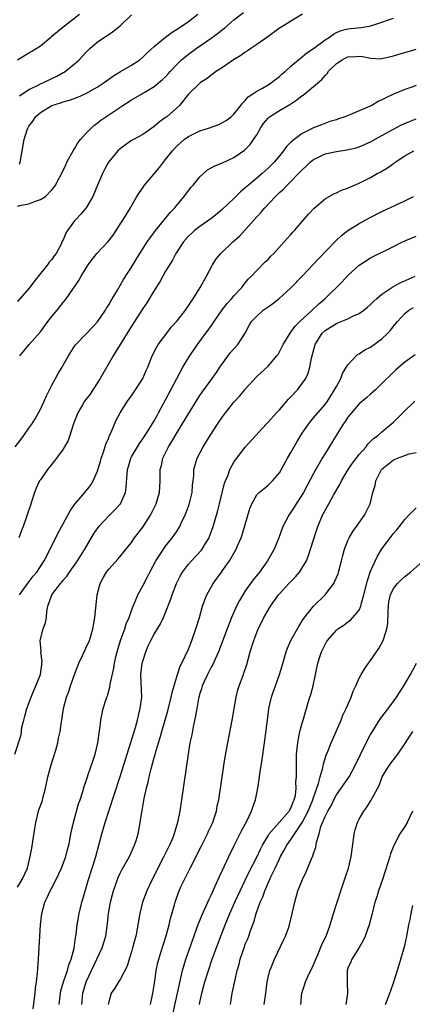
# Model space of a CAD drawing. Units: inches. Extents: x 2622000 to 2625000, y 1479000 to 1482000.
# Drawn here: x 2622921 to 2622990, y 1479519 to 1479692 of the extents above; entities that cross this region are included whole.
import ezdxf

# ---------------------------------------------------------------- set-up
doc = ezdxf.new("R2010")
doc.units = ezdxf.units.IN
doc.header["$MEASUREMENT"] = 0
doc.layers.add('LD26221479_2ft', color=192, linetype='Continuous')

msp = doc.modelspace()

# ---------------------------------------------------------------- linework, layer by layer
at = {"layer": 'LD26221479_2ft'}
for points, elevation in [([(2622921, 1479659.3), (2622921.39, 1479659.39), (2622923, 1479659.68), (2622924.17, 1479660.17), (2622925, 1479660.44), (2622925.88, 1479661), (2622927, 1479662.13), (2622927.4, 1479662.6), (2622927.68, 1479663), (2622929, 1479665.55), (2622929.45, 1479666.55), (2622929.67, 1479667), (2622930.75, 1479669), (2622931, 1479669.38), (2622931.59, 1479670.41), (2622932.05, 1479671), (2622933, 1479672.07), (2622933.92, 1479673), (2622934.49, 1479673.51), (2622935, 1479673.86), (2622935.62, 1479674.38), (2622936.52, 1479675), (2622939.49, 1479677), (2622941, 1479677.96), (2622943.32, 1479679.32), (2622945, 1479680.29), (2622946.48, 1479681.52), (2622947, 1479682.04), (2622947.46, 1479682.54), (2622947.85, 1479683), (2622949, 1479684.25), (2622949.79, 1479685), (2622951, 1479686), (2622952.38, 1479687), (2622955, 1479688.82), (2622956.27, 1479689.73), (2622957, 1479690.32), (2622957.39, 1479690.61), (2622959, 1479692), (2622960.69, 1479693.31)], 10410), ([(2622971.05, 1479693), (2622969, 1479691.8), (2622967.68, 1479691), (2622967, 1479690.54), (2622964.95, 1479689.05), (2622963, 1479687.68), (2622961.95, 1479687), (2622961.39, 1479686.61), (2622961, 1479686.37), (2622960.21, 1479685.79), (2622958.91, 1479685), (2622957, 1479683.68), (2622955.96, 1479683), (2622955.42, 1479682.58), (2622955, 1479682.31), (2622954.28, 1479681.72), (2622953.15, 1479681), (2622953, 1479680.88), (2622951, 1479678.94), (2622949.42, 1479677), (2622947.19, 1479675), (2622947, 1479674.85), (2622945.91, 1479674.09), (2622945, 1479673.29), (2622944.56, 1479673), (2622943, 1479671.88), (2622941.33, 1479671), (2622941, 1479670.8), (2622939.96, 1479670.04), (2622939, 1479669.38), (2622938.62, 1479669), (2622936.97, 1479667), (2622936.27, 1479665.73), (2622935.91, 1479665), (2622935.04, 1479663), (2622934.21, 1479661), (2622933.04, 1479659), (2622932.13, 1479657.87), (2622931.27, 1479657), (2622931, 1479656.69), (2622929.76, 1479655), (2622929.46, 1479654.54), (2622929, 1479653.4), (2622928.85, 1479653.15), (2622928.8, 1479653), (2622928.63, 1479652.63), (2622927.76, 1479651), (2622927.44, 1479650.56), (2622927, 1479649.9), (2622926.55, 1479649.45), (2622926.28, 1479649), (2622925, 1479647.46), (2622923.92, 1479646.08), (2622923, 1479644.81), (2622921, 1479642.52)], 10412), ([(2622921, 1479685.02), (2622923, 1479686.23), (2622923.49, 1479686.51), (2622925, 1479687.45), (2622926.83, 1479689), (2622927, 1479689.13), (2622928, 1479690), (2622929.26, 1479691), (2622931.88, 1479693)], 10404), ([(2622921.35, 1479678.65), (2622923, 1479679.8), (2622924.49, 1479680.49), (2622925, 1479680.77), (2622925.56, 1479681), (2622927.88, 1479682.12), (2622929, 1479682.75), (2622929.17, 1479682.83), (2622929.44, 1479683), (2622931, 1479684.28), (2622931.8, 1479685), (2622933, 1479686.29), (2622933.71, 1479687), (2622935, 1479688.11), (2622936.28, 1479689), (2622936.73, 1479689.27), (2622937, 1479689.47), (2622937.92, 1479690.08), (2622939.01, 1479691), (2622941, 1479692.93)], 10406), ([(2622921.36, 1479666.64), (2622921.46, 1479667), (2622922.16, 1479671), (2622922.68, 1479672.68), (2622922.79, 1479673), (2622923, 1479673.34), (2622923.73, 1479674.27), (2622924.15, 1479675), (2622925, 1479675.76), (2622926.99, 1479677), (2622928.56, 1479677.44), (2622929, 1479677.61), (2622930.09, 1479677.91), (2622931.56, 1479678.44), (2622933, 1479679.08), (2622935, 1479680.21), (2622936.21, 1479681), (2622937, 1479681.6), (2622937.82, 1479682.18), (2622939.06, 1479682.94), (2622941, 1479684.05), (2622942.45, 1479685), (2622943, 1479685.44), (2622943.78, 1479686.22), (2622945, 1479687.36), (2622946.96, 1479689), (2622948.14, 1479689.86), (2622949, 1479690.36), (2622951, 1479691.73), (2622952.63, 1479693)], 10408), ([(2622921.37, 1479633), (2622923.03, 1479635), (2622925, 1479637.21), (2622926.29, 1479639), (2622927, 1479639.93), (2622927.94, 1479641), (2622929, 1479642.35), (2622929.31, 1479642.69), (2622929.56, 1479643), (2622930.72, 1479644.72), (2622931.77, 1479646.23), (2622932.17, 1479647), (2622933, 1479648.36), (2622933.4, 1479649), (2622934.07, 1479649.93), (2622934.91, 1479651), (2622936.9, 1479653.1), (2622937.79, 1479654.21), (2622938.31, 1479655), (2622939, 1479656.11), (2622939.6, 1479657), (2622940.82, 1479659), (2622941, 1479659.36), (2622941.94, 1479661), (2622943.17, 1479662.83), (2622943.29, 1479663), (2622945.94, 1479666.06), (2622946.62, 1479667), (2622947, 1479667.46), (2622948.21, 1479669), (2622949, 1479669.87), (2622950.25, 1479671), (2622951, 1479671.54), (2622953, 1479672.5), (2622954.56, 1479673), (2622956.34, 1479673.66), (2622957, 1479673.97), (2622957.64, 1479674.36), (2622958.49, 1479675), (2622959, 1479675.47), (2622960.21, 1479677), (2622960.54, 1479677.46), (2622961, 1479677.88), (2622961.51, 1479678.49), (2622962.32, 1479679), (2622963, 1479679.47), (2622964.04, 1479680.04), (2622965, 1479680.6), (2622965.61, 1479681), (2622966.37, 1479681.63), (2622967, 1479682.08), (2622967.47, 1479682.53), (2622968.04, 1479683), (2622969, 1479683.86), (2622970.68, 1479685.32), (2622971, 1479685.55), (2622971.79, 1479686.21), (2622973, 1479687.02), (2622975, 1479688.5), (2622975.79, 1479689), (2622976.49, 1479689.51), (2622977, 1479689.8), (2622977.84, 1479690.16), (2622979, 1479690.45), (2622979.49, 1479690.51), (2622981.34, 1479690.66), (2622983.03, 1479690.97), (2622985, 1479691.59), (2622985.98, 1479691.98), (2622987, 1479692.33)], 10414), ([(2622920.57, 1479617), (2622921.63, 1479618.37), (2622922.09, 1479619), (2622923, 1479620.29), (2622923.48, 1479621), (2622924.07, 1479621.93), (2622924.68, 1479623), (2622925, 1479623.63), (2622925.65, 1479625), (2622926.06, 1479625.94), (2622927, 1479627.82), (2622927.67, 1479629), (2622928.14, 1479629.86), (2622928.81, 1479631), (2622929, 1479631.37), (2622929.95, 1479633), (2622931.12, 1479634.88), (2622931.22, 1479635), (2622933, 1479636.8), (2622933.17, 1479637), (2622935.04, 1479638.96), (2622936.42, 1479641), (2622936.63, 1479641.37), (2622937, 1479641.94), (2622937.38, 1479642.62), (2622937.62, 1479643), (2622938.52, 1479644.52), (2622939.59, 1479646.41), (2622941, 1479648.58), (2622942.45, 1479651), (2622943, 1479651.81), (2622943.75, 1479653), (2622944.26, 1479653.74), (2622945.25, 1479655), (2622946.35, 1479656.35), (2622947.82, 1479658.18), (2622948.61, 1479659), (2622949, 1479659.5), (2622950.27, 1479661), (2622951.44, 1479662.56), (2622951.83, 1479663), (2622953, 1479664.46), (2622954.35, 1479665.65), (2622955, 1479666.01), (2622955.62, 1479666.38), (2622957, 1479666.88), (2622959, 1479667.83), (2622960.86, 1479669.14), (2622961.85, 1479670.15), (2622962.44, 1479671), (2622963, 1479671.85), (2622963.65, 1479673), (2622964.2, 1479673.8), (2622965, 1479674.78), (2622965.11, 1479674.89), (2622965.24, 1479675), (2622967, 1479676.11), (2622968.83, 1479677.17), (2622970.04, 1479677.96), (2622971, 1479678.72), (2622971.18, 1479678.82), (2622973, 1479680.31), (2622974.43, 1479681.57), (2622975, 1479682.24), (2622975.39, 1479682.61), (2622975.62, 1479683), (2622977, 1479684.34), (2622977.98, 1479685), (2622978.64, 1479685.36), (2622979, 1479685.51), (2622980.43, 1479685.57), (2622981, 1479685.62), (2622981.59, 1479685.59), (2622983, 1479685.27), (2622984.8, 1479685.2), (2622985, 1479685.21), (2622987, 1479685.7), (2622987.98, 1479686.02), (2622989, 1479686.31), (2622991, 1479686.85)], 10416), ([(2622991, 1479680.51), (2622990.22, 1479680.22), (2622989, 1479679.81), (2622987.04, 1479678.96), (2622985.68, 1479678.32), (2622985, 1479677.95), (2622984.34, 1479677.66), (2622983.19, 1479677), (2622982.83, 1479676.83), (2622981, 1479676.06), (2622979.35, 1479675.35), (2622978.47, 1479675), (2622977.37, 1479674.63), (2622977, 1479674.47), (2622975.86, 1479674.14), (2622974.4, 1479673.6), (2622973, 1479673.03), (2622971, 1479672.04), (2622969.58, 1479671), (2622969, 1479670.51), (2622968.24, 1479669.76), (2622967.72, 1479669), (2622967, 1479668.15), (2622966.07, 1479667), (2622965, 1479665.94), (2622963.95, 1479665), (2622963, 1479664.18), (2622961.53, 1479663), (2622961.25, 1479662.75), (2622961, 1479662.5), (2622960.17, 1479661.83), (2622959, 1479660.65), (2622957, 1479658.75), (2622956.05, 1479657.95), (2622954.94, 1479657.06), (2622953, 1479655.74), (2622952.1, 1479655), (2622951.52, 1479654.48), (2622951, 1479653.99), (2622950.12, 1479653), (2622948.8, 1479651), (2622948.18, 1479649.82), (2622947, 1479647.86), (2622945.98, 1479646.02), (2622945, 1479644.46), (2622943.69, 1479642.31), (2622943, 1479641.31), (2622941.53, 1479639), (2622941, 1479638.2), (2622938.99, 1479635), (2622938.26, 1479633.74), (2622937.78, 1479633), (2622935.52, 1479629), (2622935, 1479628.18), (2622934.19, 1479627), (2622933.72, 1479626.28), (2622932.75, 1479625), (2622932.4, 1479624.4), (2622931.58, 1479623), (2622931, 1479621.54), (2622930.68, 1479620.68), (2622930.17, 1479619), (2622929.87, 1479618.13), (2622929.24, 1479617), (2622929, 1479616.61), (2622927.84, 1479615), (2622927.48, 1479614.52), (2622927, 1479613.95), (2622926.27, 1479613), (2622925, 1479611.23), (2622924.87, 1479611), (2622924.28, 1479609.72), (2622924, 1479609), (2622923.51, 1479607.51), (2622923.24, 1479606.76), (2622922.76, 1479605.24), (2622922.51, 1479604.51), (2622921.96, 1479603), (2622921.67, 1479602.33), (2622921.21, 1479601)], 10418), ([(2622921.34, 1479591), (2622922.87, 1479593.13), (2622923.75, 1479594.25), (2622924.37, 1479595), (2622925.68, 1479597), (2622926.72, 1479599), (2622928.13, 1479601.87), (2622929, 1479603.48), (2622930.26, 1479605.74), (2622931.08, 1479606.92), (2622932.81, 1479609), (2622933.79, 1479610.21), (2622934.28, 1479611), (2622935, 1479612.6), (2622935.55, 1479614.45), (2622935.69, 1479615), (2622936.07, 1479616.07), (2622936.52, 1479617.48), (2622937, 1479618.58), (2622937.11, 1479618.89), (2622937.31, 1479619.31), (2622938.3, 1479621.7), (2622939, 1479623), (2622940.28, 1479625), (2622940.57, 1479625.43), (2622941, 1479625.99), (2622941.71, 1479627), (2622943, 1479628.98), (2622943.6, 1479630.4), (2622943.88, 1479631), (2622944.64, 1479633), (2622945.44, 1479634.56), (2622945.71, 1479635), (2622947.22, 1479637), (2622948, 1479638), (2622949, 1479639.15), (2622950.47, 1479641), (2622950.68, 1479641.32), (2622951, 1479641.76), (2622951.48, 1479642.52), (2622951.82, 1479643), (2622953.07, 1479645), (2622954.19, 1479647), (2622955.25, 1479649), (2622955.93, 1479650.07), (2622956.72, 1479651), (2622958.82, 1479653), (2622959.96, 1479654.04), (2622963, 1479657.43), (2622963.78, 1479658.22), (2622964.43, 1479659), (2622966.31, 1479661), (2622967, 1479661.67), (2622967.7, 1479662.3), (2622968.34, 1479663), (2622969, 1479663.63), (2622970.34, 1479665), (2622971, 1479665.7), (2622971.67, 1479666.33), (2622972.36, 1479667), (2622973, 1479667.5), (2622973.94, 1479667.94), (2622975, 1479668.46), (2622977, 1479668.91), (2622978.83, 1479669.17), (2622980.45, 1479669.55), (2622981, 1479669.74), (2622983, 1479670.6), (2622985, 1479671.71), (2622987, 1479672.84), (2622988.43, 1479673.57), (2622989.84, 1479674.16), (2622991, 1479674.61)], 10420), ([(2622920.51, 1479563), (2622921.61, 1479566.39), (2622921.66, 1479567), (2622921.76, 1479567.76), (2622922.09, 1479569), (2622922.3, 1479569.7), (2622922.62, 1479571), (2622923.37, 1479573), (2622923.84, 1479574.16), (2622924.23, 1479575), (2622925, 1479577), (2622925.23, 1479578.77), (2622925.28, 1479579), (2622925.3, 1479579.3), (2622925.11, 1479581), (2622925.12, 1479581.12), (2622924.98, 1479583), (2622925.48, 1479585), (2622925.89, 1479586.11), (2622926.05, 1479587), (2622926.14, 1479588.14), (2622926.34, 1479589), (2622927.03, 1479591), (2622928.53, 1479593), (2622928.76, 1479593.24), (2622929, 1479593.57), (2622929.69, 1479594.31), (2622930.12, 1479595), (2622931.5, 1479597), (2622932.08, 1479597.92), (2622932.79, 1479599), (2622934.36, 1479601.64), (2622935.15, 1479602.85), (2622935.27, 1479603), (2622937, 1479604.89), (2622938.09, 1479605.91), (2622939.07, 1479607), (2622939.95, 1479609), (2622940.1, 1479609.9), (2622940.25, 1479612.25), (2622940.31, 1479613), (2622940.46, 1479613.54), (2622940.89, 1479615), (2622941, 1479615.23), (2622942.04, 1479617), (2622942.41, 1479617.59), (2622943, 1479618.41), (2622943.22, 1479618.78), (2622944.04, 1479620.04), (2622945, 1479621.59), (2622945.49, 1479622.51), (2622945.77, 1479623), (2622947, 1479625.25), (2622948.97, 1479629.03), (2622950.03, 1479631), (2622951, 1479632.63), (2622951.24, 1479633), (2622952.62, 1479635), (2622954.09, 1479637), (2622954.49, 1479637.51), (2622955.32, 1479638.68), (2622955.51, 1479639), (2622956.94, 1479641.06), (2622957.81, 1479642.19), (2622958.59, 1479643), (2622959, 1479643.51), (2622960.39, 1479645), (2622960.63, 1479645.37), (2622961.52, 1479646.48), (2622962.07, 1479647), (2622963, 1479647.99), (2622964.51, 1479649.49), (2622965, 1479649.94), (2622965.5, 1479650.5), (2622966.02, 1479651), (2622967.85, 1479653), (2622968.37, 1479653.63), (2622969, 1479654.31), (2622969.31, 1479654.69), (2622969.62, 1479655), (2622971.36, 1479657), (2622972.09, 1479657.91), (2622973.07, 1479658.93), (2622975, 1479660.6), (2622976.52, 1479661.48), (2622977, 1479661.65), (2622977.9, 1479662.1), (2622979, 1479662.44), (2622979.37, 1479662.63), (2622981, 1479663.33), (2622983, 1479664.35), (2622984.16, 1479665), (2622984.71, 1479665.29), (2622985.98, 1479666.02), (2622987, 1479666.76), (2622987.15, 1479666.85), (2622987.34, 1479667), (2622989, 1479668.11), (2622990.57, 1479669)], 10422), ([(2622921, 1479539.64), (2622921.83, 1479541), (2622922.72, 1479543), (2622923.23, 1479545), (2622923.51, 1479546.49), (2622923.65, 1479547.65), (2622924.04, 1479549.96), (2622924.19, 1479551), (2622924.76, 1479553.24), (2622925.3, 1479554.7), (2622925.49, 1479555.49), (2622925.91, 1479557), (2622926.14, 1479558.14), (2622926.34, 1479559), (2622926.88, 1479561.12), (2622927.71, 1479563.71), (2622928.05, 1479565), (2622928.16, 1479565.84), (2622928.45, 1479567), (2622928.73, 1479568.73), (2622928.75, 1479569), (2622929.08, 1479571), (2622929.57, 1479573), (2622929.98, 1479574.02), (2622930.29, 1479575), (2622930.99, 1479576.99), (2622931.76, 1479579), (2622932.46, 1479580.46), (2622932.79, 1479581.21), (2622933, 1479581.63), (2622933.63, 1479583), (2622933.94, 1479583.94), (2622934.24, 1479585), (2622934.32, 1479585.68), (2622934.58, 1479587), (2622934.74, 1479588.74), (2622935, 1479591), (2622935.53, 1479593), (2622936.04, 1479593.96), (2622936.64, 1479595), (2622937, 1479595.49), (2622938.68, 1479597.32), (2622941, 1479600.22), (2622941.52, 1479601), (2622943, 1479602.9), (2622944.35, 1479605), (2622945.35, 1479607), (2622945.95, 1479609), (2622946.01, 1479609.99), (2622946.05, 1479611), (2622946.02, 1479612.02), (2622946.05, 1479613), (2622946.27, 1479613.73), (2622946.53, 1479615), (2622947.51, 1479617), (2622948.08, 1479617.92), (2622949, 1479619.54), (2622949.92, 1479621), (2622951, 1479622.8), (2622953, 1479626), (2622953.41, 1479626.59), (2622955.2, 1479629), (2622955.95, 1479630.05), (2622956.55, 1479631), (2622957, 1479631.64), (2622958.42, 1479633.58), (2622959, 1479634.24), (2622959.7, 1479635), (2622960.96, 1479637), (2622961.68, 1479638.32), (2622962.08, 1479639), (2622963, 1479639.98), (2622964.16, 1479641), (2622965, 1479641.62), (2622965.83, 1479642.17), (2622966.87, 1479643), (2622969, 1479644.95), (2622971, 1479646.97), (2622973, 1479649.09), (2622973.91, 1479650.09), (2622976.85, 1479653.15), (2622977.87, 1479654.13), (2622979, 1479655.02), (2622981, 1479656.26), (2622982.78, 1479657.22), (2622985, 1479658.34), (2622989, 1479660.24), (2622990.51, 1479661)], 10424), ([(2622923.75, 1479518.25), (2622924.07, 1479521), (2622924.13, 1479521.87), (2622924.31, 1479523), (2622924.52, 1479524.52), (2622924.56, 1479525.44), (2622924.7, 1479527), (2622924.9, 1479531), (2622925.02, 1479533), (2622925.25, 1479535), (2622925.8, 1479537), (2622926.21, 1479537.79), (2622926.72, 1479539), (2622927, 1479539.51), (2622927.77, 1479541), (2622928.71, 1479543), (2622929.46, 1479545), (2622929.76, 1479546.24), (2622929.98, 1479547), (2622930.24, 1479548.24), (2622930.38, 1479549), (2622930.83, 1479551), (2622931.72, 1479554.28), (2622931.98, 1479555), (2622932.47, 1479556.47), (2622932.69, 1479557.31), (2622933, 1479558.14), (2622933.27, 1479559), (2622933.42, 1479559.42), (2622934.2, 1479561.8), (2622934.62, 1479563), (2622935.09, 1479565), (2622935.3, 1479566.7), (2622935.45, 1479567.45), (2622935.63, 1479569), (2622935.84, 1479570.16), (2622936.05, 1479571), (2622936.51, 1479572.51), (2622936.67, 1479573), (2622936.77, 1479573.23), (2622937.23, 1479574.77), (2622937.28, 1479575.28), (2622937.88, 1479578.12), (2622938.01, 1479579), (2622938.32, 1479580.32), (2622938.49, 1479581), (2622939.09, 1479583), (2622939.83, 1479585), (2622940.1, 1479585.9), (2622940.58, 1479587), (2622941, 1479588.27), (2622941.28, 1479589), (2622941.54, 1479589.54), (2622942.13, 1479591), (2622943, 1479592.57), (2622943.82, 1479594.18), (2622944.2, 1479595), (2622945.31, 1479597), (2622945.96, 1479598.04), (2622947, 1479599.54), (2622948.14, 1479601), (2622948.5, 1479601.5), (2622949, 1479602.26), (2622949.31, 1479602.69), (2622949.47, 1479603), (2622949.87, 1479603.87), (2622950.44, 1479605), (2622951.14, 1479606.86), (2622951.66, 1479609), (2622951.75, 1479610.25), (2622951.85, 1479611), (2622951.94, 1479611.95), (2622951.97, 1479613), (2622952.17, 1479613.83), (2622952.53, 1479615), (2622953.6, 1479617), (2622954.84, 1479619), (2622956.13, 1479621), (2622957, 1479622.27), (2622957.53, 1479623), (2622959, 1479624.83), (2622960.02, 1479625.98), (2622960.89, 1479627), (2622961, 1479627.16), (2622963, 1479629.36), (2622965, 1479631.19), (2622966.56, 1479633), (2622966.75, 1479633.25), (2622967, 1479633.68), (2622967.64, 1479635), (2622968.85, 1479637), (2622969, 1479637.16), (2622969.78, 1479638.22), (2622970.56, 1479639), (2622972.73, 1479641), (2622973.89, 1479642.11), (2622974.97, 1479643), (2622977.98, 1479646.02), (2622979, 1479647.12), (2622981, 1479648.93), (2622983, 1479650.2), (2622987, 1479652.18), (2622988.61, 1479653), (2622988.87, 1479653.13), (2622989.29, 1479653.29), (2622991, 1479654.02)], 10426), ([(2622928.28, 1479519), (2622928.51, 1479521), (2622928.6, 1479521.4), (2622929.06, 1479523), (2622929.75, 1479525), (2622930, 1479526), (2622930.41, 1479527), (2622930.91, 1479528.91), (2622931.19, 1479530.81), (2622931.24, 1479531), (2622931.29, 1479531.29), (2622931.49, 1479533), (2622931.69, 1479534.31), (2622931.81, 1479535), (2622932.29, 1479537), (2622932.46, 1479537.54), (2622933.46, 1479541), (2622934.1, 1479543), (2622934.72, 1479545), (2622935.27, 1479547), (2622935.8, 1479549), (2622936.36, 1479551), (2622937, 1479553), (2622939, 1479559.08), (2622940.85, 1479564.85), (2622941.7, 1479567.7), (2622942.05, 1479569), (2622942.22, 1479569.78), (2622942.55, 1479571), (2622942.81, 1479573), (2622942.65, 1479577), (2622942.9, 1479579), (2622943, 1479579.37), (2622943.52, 1479581), (2622943.95, 1479582.05), (2622944.41, 1479583), (2622945, 1479584.07), (2622946.09, 1479585.91), (2622946.61, 1479587), (2622947, 1479587.89), (2622947.86, 1479590.14), (2622948.13, 1479591), (2622948.89, 1479593), (2622949.59, 1479594.41), (2622949.94, 1479595), (2622951, 1479596.37), (2622951.55, 1479597), (2622953.24, 1479598.76), (2622953.42, 1479599), (2622954.02, 1479600.02), (2622954.62, 1479601), (2622954.73, 1479601.27), (2622955.34, 1479603), (2622956.16, 1479605.84), (2622956.47, 1479607), (2622957.37, 1479610.63), (2622957.5, 1479611), (2622957.9, 1479611.9), (2622958.29, 1479613), (2622959, 1479614.3), (2622959.28, 1479614.72), (2622959.53, 1479615), (2622961, 1479616.93), (2622964.65, 1479621), (2622965, 1479621.31), (2622966.47, 1479623), (2622967, 1479623.52), (2622968.6, 1479625.4), (2622969, 1479625.79), (2622970.15, 1479627), (2622971, 1479628.11), (2622971.6, 1479629), (2622972.03, 1479629.97), (2622972.33, 1479631), (2622972.61, 1479632.61), (2622973.25, 1479635), (2622974.51, 1479637), (2622975, 1479637.47), (2622975.96, 1479638.04), (2622977, 1479638.7), (2622977.23, 1479638.77), (2622979, 1479639.5), (2622980.01, 1479640.01), (2622981, 1479640.41), (2622981.83, 1479641), (2622982.48, 1479641.52), (2622983, 1479641.99), (2622983.49, 1479642.51), (2622984.01, 1479643), (2622985, 1479643.82), (2622986.88, 1479645.12), (2622988.18, 1479645.82), (2622990.8, 1479647)], 10428), ([(2622932.29, 1479519), (2622932.48, 1479521), (2622933.07, 1479523), (2622933.98, 1479525), (2622935.87, 1479529), (2622936.49, 1479531), (2622936.81, 1479533.19), (2622936.97, 1479535), (2622937.3, 1479537), (2622937.65, 1479538.35), (2622937.83, 1479539), (2622938.31, 1479540.31), (2622938.66, 1479541.34), (2622939, 1479542.08), (2622939.32, 1479542.68), (2622940.63, 1479545), (2622941.55, 1479547), (2622941.81, 1479547.81), (2622942.15, 1479549), (2622942.54, 1479551), (2622942.81, 1479552.81), (2622942.88, 1479553.12), (2622943.24, 1479555.24), (2622943.63, 1479557), (2622943.94, 1479558.06), (2622944.11, 1479559), (2622944.45, 1479560.45), (2622944.71, 1479561.29), (2622945, 1479562.41), (2622945.14, 1479562.86), (2622945.22, 1479563.22), (2622945.75, 1479565), (2622946.05, 1479565.95), (2622946.33, 1479567), (2622947.37, 1479570.63), (2622947.98, 1479573), (2622948.14, 1479573.86), (2622949.1, 1479577), (2622949.53, 1479578.47), (2622949.84, 1479579), (2622951, 1479581.43), (2622951.61, 1479583), (2622952.32, 1479585), (2622952.47, 1479585.53), (2622952.94, 1479587), (2622953.49, 1479589), (2622953.87, 1479590.13), (2622954.25, 1479591), (2622955.35, 1479593), (2622956.8, 1479595), (2622957, 1479595.26), (2622958.22, 1479597), (2622959.37, 1479599), (2622959.63, 1479599.63), (2622960.24, 1479601), (2622960.44, 1479601.56), (2622961.81, 1479606.19), (2622962.15, 1479607), (2622963, 1479608.55), (2622963.42, 1479609), (2622964.29, 1479609.71), (2622965, 1479610.24), (2622965.39, 1479610.61), (2622965.79, 1479611), (2622967, 1479612.43), (2622968.42, 1479615), (2622969, 1479615.99), (2622970.08, 1479617.92), (2622971, 1479619.41), (2622972.08, 1479621), (2622972.48, 1479621.52), (2622973, 1479622.08), (2622973.75, 1479623), (2622975, 1479624.43), (2622975.41, 1479625), (2622976.02, 1479625.98), (2622976.69, 1479627), (2622977, 1479627.61), (2622977.75, 1479629), (2622978.09, 1479629.91), (2622979, 1479631.42), (2622980.45, 1479633), (2622980.74, 1479633.26), (2622981, 1479633.37), (2622981.98, 1479634.02), (2622983, 1479634.53), (2622985, 1479635.98), (2622986.01, 1479637), (2622986.48, 1479637.52), (2622987.4, 1479638.6), (2622987.7, 1479639), (2622989, 1479640.43), (2622989.74, 1479641), (2622990.52, 1479641.48)], 10430), ([(2622990.85, 1479633.15), (2622989, 1479631.86), (2622987.44, 1479630.56), (2622987, 1479630.14), (2622985, 1479628.11), (2622983.87, 1479627), (2622983.41, 1479626.59), (2622983, 1479626.27), (2622982.34, 1479625.66), (2622981, 1479624.53), (2622979.62, 1479623), (2622979, 1479622.22), (2622978.53, 1479621.47), (2622978.2, 1479621), (2622976.95, 1479619), (2622975, 1479615.83), (2622974.51, 1479615), (2622973, 1479612.32), (2622971.21, 1479609), (2622969.94, 1479607), (2622969.59, 1479606.41), (2622969, 1479605.5), (2622968.63, 1479605), (2622967.6, 1479603), (2622966.86, 1479601), (2622966.06, 1479599), (2622964.9, 1479597), (2622963.46, 1479595), (2622962.38, 1479593.62), (2622961.93, 1479593), (2622961, 1479591.68), (2622960.56, 1479591), (2622959.97, 1479590.03), (2622959.46, 1479589), (2622958.57, 1479587), (2622957.79, 1479585), (2622956.29, 1479581), (2622955.68, 1479579.68), (2622955.27, 1479578.73), (2622955, 1479578.28), (2622954.36, 1479577), (2622953.77, 1479575.77), (2622953.43, 1479575), (2622953.35, 1479574.65), (2622953, 1479573.64), (2622952.76, 1479572.76), (2622952.46, 1479571), (2622952.27, 1479569.73), (2622951.82, 1479567.82), (2622951.58, 1479566.42), (2622951.28, 1479565), (2622950.96, 1479563), (2622949.81, 1479555), (2622949.51, 1479553), (2622949.11, 1479551), (2622948.61, 1479549.39), (2622948.51, 1479549), (2622948.18, 1479548.18), (2622947.68, 1479547), (2622947.45, 1479546.55), (2622946.71, 1479545), (2622944.66, 1479541), (2622943.7, 1479539), (2622942.95, 1479537), (2622942.45, 1479535), (2622942.37, 1479534.37), (2622941.95, 1479531.95), (2622941.74, 1479531), (2622941.57, 1479530.43), (2622941.21, 1479529), (2622941, 1479528.29), (2622940.58, 1479527), (2622940.23, 1479525.77), (2622939, 1479523.39), (2622938.74, 1479523), (2622938.09, 1479521.91), (2622937.41, 1479521), (2622937, 1479519.5), (2622936.92, 1479519)], 10432), ([(2622944.32, 1479519), (2622944.7, 1479520.7), (2622944.77, 1479521), (2622945.11, 1479523.11), (2622945.35, 1479525), (2622945.62, 1479526.38), (2622945.78, 1479527), (2622946.15, 1479528.15), (2622946.55, 1479529.45), (2622947.09, 1479531.09), (2622947.61, 1479533), (2622947.85, 1479534.15), (2622948.54, 1479536.54), (2622948.66, 1479537), (2622949.28, 1479538.72), (2622949.7, 1479539.7), (2622950.3, 1479541), (2622951.29, 1479543), (2622953.24, 1479546.76), (2622954.37, 1479549), (2622954.55, 1479549.45), (2622955.27, 1479551), (2622955.42, 1479551.42), (2622955.91, 1479553), (2622956.08, 1479553.92), (2622956.32, 1479555), (2622957.21, 1479561), (2622957.46, 1479562.54), (2622957.91, 1479565), (2622958.67, 1479569), (2622959.37, 1479573), (2622959.7, 1479574.3), (2622959.91, 1479575), (2622960.65, 1479577), (2622960.75, 1479577.25), (2622961.24, 1479578.76), (2622961.86, 1479581), (2622962.49, 1479583), (2622963, 1479584.35), (2622963.28, 1479585), (2622963.84, 1479586.16), (2622964.25, 1479587), (2622965, 1479588.32), (2622965.42, 1479589), (2622966.85, 1479591), (2622967, 1479591.18), (2622968.66, 1479593), (2622969, 1479593.36), (2622969.83, 1479594.17), (2622970.51, 1479595), (2622971, 1479595.73), (2622971.72, 1479597), (2622972.1, 1479597.9), (2622972.47, 1479599), (2622973.55, 1479602.45), (2622973.75, 1479603), (2622974.58, 1479605), (2622975.65, 1479607), (2622976.49, 1479608.49), (2622977.61, 1479610.39), (2622977.91, 1479611), (2622979.08, 1479613), (2622979.84, 1479614.16), (2622981, 1479615.65), (2622982.2, 1479617), (2622982.54, 1479617.46), (2622983.54, 1479618.46), (2622984.28, 1479619), (2622985, 1479619.66), (2622987, 1479621.35), (2622987.86, 1479622.14), (2622988.66, 1479623), (2622990.79, 1479625)], 10434), ([(2622948.22, 1479517), (2622949.11, 1479521), (2622949.41, 1479522.59), (2622949.68, 1479523.68), (2622949.96, 1479525), (2622950.57, 1479527), (2622951.71, 1479530.29), (2622952.76, 1479533.24), (2622953, 1479533.8), (2622953.34, 1479534.66), (2622953.95, 1479535.95), (2622954.42, 1479537), (2622954.58, 1479537.42), (2622955, 1479538.23), (2622955.23, 1479538.77), (2622955.67, 1479539.67), (2622956.47, 1479541.53), (2622957, 1479542.62), (2622958.08, 1479545), (2622959.04, 1479546.96), (2622960.38, 1479549.62), (2622961.25, 1479551.25), (2622962.09, 1479553), (2622962.3, 1479553.7), (2622962.77, 1479555), (2622963.17, 1479557), (2622963.43, 1479558.57), (2622963.54, 1479559.54), (2622963.93, 1479562.07), (2622964.34, 1479565), (2622964.87, 1479569), (2622965.15, 1479571), (2622965.59, 1479573), (2622965.91, 1479573.91), (2622966.27, 1479575), (2622967.02, 1479577), (2622967.49, 1479578.51), (2622968.17, 1479581), (2622968.4, 1479581.6), (2622969.02, 1479583), (2622970.44, 1479585.56), (2622971, 1479586.4), (2622971.22, 1479586.78), (2622973, 1479589), (2622975.04, 1479591), (2622976.52, 1479593), (2622976.69, 1479593.31), (2622977.29, 1479594.71), (2622977.39, 1479595), (2622977.91, 1479597), (2622978.12, 1479597.88), (2622978.42, 1479599), (2622979, 1479600.52), (2622979.21, 1479601), (2622979.88, 1479602.12), (2622980.54, 1479603), (2622981.94, 1479605), (2622982.91, 1479607), (2622983.4, 1479609), (2622983.81, 1479610.19), (2622983.93, 1479611), (2622984.94, 1479613), (2622985, 1479613.06), (2622987, 1479614.7), (2622987.22, 1479614.78), (2622987.73, 1479615), (2622989, 1479615.47), (2622989.78, 1479615.78), (2622991, 1479616.03)], 10436), ([(2622952.93, 1479519), (2622953, 1479519.36), (2622953.35, 1479521), (2622953.91, 1479523), (2622954.52, 1479525), (2622955.2, 1479527), (2622956.21, 1479529.79), (2622957.44, 1479533), (2622958.27, 1479535), (2622959.16, 1479537), (2622960.08, 1479539), (2622961, 1479540.84), (2622961.69, 1479542.31), (2622963, 1479544.88), (2622963.67, 1479546.33), (2622964.02, 1479547), (2622965, 1479548.68), (2622965.2, 1479549), (2622968.71, 1479553), (2622968.8, 1479553.2), (2622969, 1479553.5), (2622969.39, 1479554.61), (2622969.59, 1479555), (2622969.79, 1479555.79), (2622969.92, 1479557), (2622969.87, 1479558.13), (2622969.98, 1479559), (2622969.99, 1479559.99), (2622969.96, 1479561), (2622970.01, 1479563), (2622970.2, 1479565), (2622970.31, 1479565.69), (2622970.6, 1479567), (2622971, 1479568.42), (2622971.18, 1479569), (2622971.57, 1479570.43), (2622971.76, 1479571), (2622972.06, 1479572.06), (2622972.34, 1479573), (2622972.52, 1479573.48), (2622972.92, 1479575), (2622973.34, 1479577), (2622973.73, 1479579), (2622974.09, 1479580.09), (2622974.36, 1479581), (2622975, 1479582.29), (2622975.27, 1479582.73), (2622975.46, 1479583), (2622977, 1479584.78), (2622977.27, 1479585), (2622978.31, 1479585.69), (2622979, 1479586.23), (2622979.45, 1479586.55), (2622979.89, 1479587), (2622981, 1479588.33), (2622981.29, 1479589), (2622981.36, 1479589.36), (2622981.84, 1479591), (2622982.46, 1479593.54), (2622983, 1479595.13), (2622984.19, 1479597.81), (2622985, 1479599.08), (2622987, 1479601.76), (2622987.58, 1479602.42), (2622989, 1479604.22), (2622989.74, 1479605), (2622991, 1479606.29)], 10438), ([(2622958.37, 1479519), (2622958.7, 1479521), (2622958.77, 1479521.23), (2622959.13, 1479523.13), (2622959.58, 1479525), (2622959.89, 1479526.11), (2622960.11, 1479527), (2622960.77, 1479529), (2622961, 1479529.59), (2622961.43, 1479530.57), (2622961.59, 1479531), (2622961.87, 1479531.87), (2622962.49, 1479533.51), (2622962.88, 1479535), (2622963.6, 1479537), (2622964.06, 1479537.94), (2622964.42, 1479539), (2622965.56, 1479541.56), (2622966.25, 1479543), (2622967, 1479544.64), (2622967.18, 1479545), (2622967.85, 1479546.15), (2622968.29, 1479547), (2622969, 1479547.99), (2622971, 1479551), (2622972.05, 1479553), (2622972.32, 1479553.68), (2622972.87, 1479555), (2622973, 1479555.41), (2622973.57, 1479557), (2622973.85, 1479557.85), (2622974.14, 1479559), (2622974.6, 1479560.6), (2622974.7, 1479561.3), (2622975.18, 1479562.82), (2622975.48, 1479563.48), (2622976.07, 1479565), (2622976.35, 1479565.65), (2622976.97, 1479567), (2622977.82, 1479569), (2622978.15, 1479569.85), (2622978.72, 1479571), (2622979, 1479571.69), (2622979.6, 1479573), (2622979.95, 1479574.05), (2622980.41, 1479575), (2622981, 1479576.34), (2622981.33, 1479577), (2622981.96, 1479578.04), (2622982.62, 1479579), (2622983, 1479579.46), (2622984.04, 1479581), (2622984.46, 1479581.54), (2622985.17, 1479582.83), (2622985.23, 1479583), (2622985.3, 1479583.3), (2622985.88, 1479585), (2622986.04, 1479585.96), (2622986.06, 1479588.06), (2622986.12, 1479589), (2622986.23, 1479589.77), (2622986.51, 1479591), (2622987, 1479592.09), (2622987.73, 1479593), (2622988.36, 1479593.64), (2622989, 1479594.21), (2622989.99, 1479595), (2622992.66, 1479597.34)], 10440), ([(2622964.29, 1479519), (2622964.59, 1479521), (2622964.83, 1479523), (2622965, 1479523.76), (2622965.3, 1479525), (2622965.53, 1479525.53), (2622966.11, 1479527), (2622967.7, 1479530.3), (2622968.03, 1479531), (2622968.62, 1479532.62), (2622968.75, 1479533), (2622969.25, 1479535), (2622969.68, 1479537), (2622970.25, 1479539), (2622971.02, 1479541), (2622971.68, 1479542.32), (2622972.64, 1479544.64), (2622972.88, 1479545.12), (2622973, 1479545.54), (2622973.37, 1479546.63), (2622973.52, 1479547.52), (2622973.94, 1479549), (2622974.29, 1479550.29), (2622975, 1479552.04), (2622975.47, 1479553), (2622976.05, 1479553.95), (2622976.55, 1479555), (2622977, 1479555.85), (2622977.86, 1479557), (2622979.24, 1479559), (2622980.29, 1479561), (2622981.15, 1479562.85), (2622982.24, 1479565), (2622983, 1479566.44), (2622983.32, 1479567), (2622984.76, 1479569.24), (2622985.61, 1479570.39), (2622986.09, 1479571), (2622987, 1479572.26), (2622987.56, 1479573), (2622988.85, 1479575), (2622990, 1479577), (2622991.06, 1479579)], 10442), ([(2622970.77, 1479519), (2622970.92, 1479521), (2622971.43, 1479522.57), (2622971.55, 1479523), (2622972.03, 1479524.03), (2622973, 1479526), (2622973.39, 1479527), (2622973.72, 1479527.72), (2622974.46, 1479529.54), (2622975.19, 1479531), (2622975.89, 1479533), (2622976.48, 1479535), (2622977.12, 1479537), (2622977.77, 1479539), (2622978.19, 1479540.19), (2622978.58, 1479541.42), (2622979.1, 1479543), (2622979.56, 1479545), (2622980, 1479548), (2622980.13, 1479549), (2622980.3, 1479549.7), (2622980.71, 1479551), (2622981, 1479551.57), (2622981.81, 1479553), (2622982.32, 1479553.68), (2622983, 1479554.75), (2622983.11, 1479554.89), (2622983.29, 1479555.29), (2622984.48, 1479557.52), (2622985.05, 1479559), (2622986.29, 1479561), (2622987, 1479562.01), (2622987.46, 1479562.54), (2622987.8, 1479563), (2622989, 1479564.81), (2622990.41, 1479567)], 10444), ([(2622990.38, 1479553), (2622989.41, 1479551), (2622989, 1479550.27), (2622988.14, 1479549), (2622987.06, 1479546.94), (2622986.49, 1479545.51), (2622986.37, 1479545), (2622986.1, 1479544.1), (2622985.55, 1479542.45), (2622985.08, 1479541), (2622984.39, 1479539), (2622984.07, 1479537.93), (2622983.77, 1479537), (2622983.22, 1479534.78), (2622982.75, 1479533), (2622982.02, 1479531), (2622981.71, 1479530.29), (2622980.97, 1479529.03), (2622979.68, 1479527), (2622979.51, 1479526.49), (2622979, 1479525.38), (2622978.87, 1479525), (2622978.86, 1479524.86), (2622978.9, 1479523), (2622978.97, 1479520.97), (2622978.64, 1479519)], 10446), ([(2622985.59, 1479519), (2622986.4, 1479521), (2622986.55, 1479521.45), (2622987.1, 1479523), (2622988.01, 1479525.99), (2622989, 1479529.36), (2622989.34, 1479531), (2622989.73, 1479533), (2622989.93, 1479533.94), (2622990.14, 1479535), (2622990.44, 1479536.44)], 10448)]:
    msp.add_lwpolyline(points, dxfattribs=dict(at, elevation=elevation))

doc.saveas('drawing.dxf')
